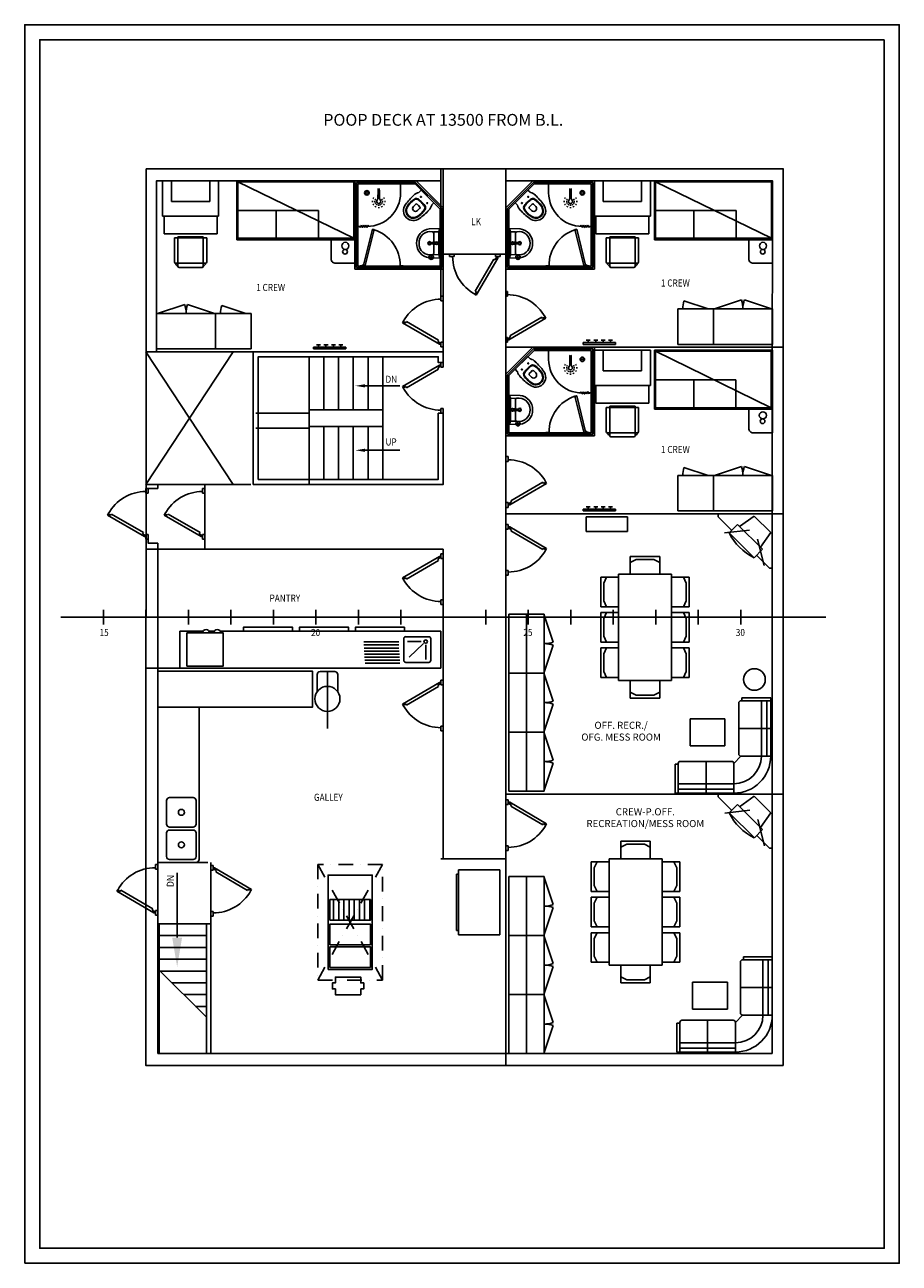
# Model space of a CAD drawing. Extents: x 85038 to 184723, y 371908 to 392908.
# Drawn here: x 116378 to 131196, y 371908 to 392908 of the extents above; entities that cross this region are included whole.
import ezdxf
from ezdxf.enums import TextEntityAlignment as Align
from ezdxf.lldxf.tags import DXFTag

# ---------------------------------------------------------------- set-up
doc = ezdxf.new("R2010")
doc.units = 0
doc.header["$LTSCALE"] = 1000
doc.header["$MEASUREMENT"] = 0
doc.linetypes.add('ACAD_ISO08W100', pattern=[36, 24, -3, 6, -3])
doc.linetypes.add('DASHDOT', pattern=[1, 0.5, -0.25, 0, -0.25])
doc.layers.get('0').update_dxf_attribs({"linetype": 'CONTINUOUS'})
for name, color, linetype in [('1', 1, 'CONTINUOUS'), ('15', 15, 'CONTINUOUS'), ('1A', 1, 'CONTINUOUS'), ('2', 7, 'CONTINUOUS'), ('63', 2, 'CONTINUOUS'), ('ARREDO', 134, 'CONTINUOUS'), ('bagni', 5, 'CONTINUOUS'), ('CASSE', 8, 'ACAD_ISO08W100'), ('CL', 2, 'CONTINUOUS'), ('ELECTR', 1, 'CONTINUOUS'), ('FE2', 2, 'CONTINUOUS'), ('FE3', 1, 'CONTINUOUS'), ('FE7', 1, 'CONTINUOUS'), ('PORTE', 15, 'CONTINUOUS'), ('SCA1', 1, 'CONTINUOUS'), ('SCALE', 2, 'CONTINUOUS'), ('SCRITTE', 2, 'CONTINUOUS')]:
    doc.layers.add(name, color=color, linetype=linetype)
doc.styles.add('400', font='ROMANS.shx', dxfattribs={"width": 0.85, "height": 400})
doc.styles.add('ROMANS', font='Romans.shx')
tags = doc.linetypes.add('1091L$0$DASHDOT', pattern=[1, 0.5, -0.25, 0, -0.25]).pattern_tags.tags
tags[10:11] = [DXFTag(74, 4), DXFTag(75, 0), DXFTag(340, '0'), DXFTag(46, 1.0), DXFTag(50, 0.0), DXFTag(44, 0.0), DXFTag(45, 0.0)]
tags[8:9] = [DXFTag(74, 4), DXFTag(75, 0), DXFTag(340, '0'), DXFTag(46, 1.0), DXFTag(50, 0.0), DXFTag(44, 0.0), DXFTag(45, 0.0)]
tags[6:7] = [DXFTag(74, 4), DXFTag(75, 0), DXFTag(340, '0'), DXFTag(46, 1.0), DXFTag(50, 0.0), DXFTag(44, 0.0), DXFTag(45, 0.0)]
tags[4:5] = [DXFTag(74, 4), DXFTag(75, 0), DXFTag(340, '0'), DXFTag(46, 1.0), DXFTag(50, 0.0), DXFTag(44, 0.0), DXFTag(45, 0.0)]
tags = doc.linetypes.add('1091L$0$HIDDEN', pattern=[0.375, 0.25, -0.125]).pattern_tags.tags
tags[6:7] = [DXFTag(74, 4), DXFTag(75, 0), DXFTag(340, '0'), DXFTag(46, 1.0), DXFTag(50, 0.0), DXFTag(44, 0.0), DXFTag(45, 0.0)]
tags[4:5] = [DXFTag(74, 4), DXFTag(75, 0), DXFTag(340, '0'), DXFTag(46, 1.0), DXFTag(50, 0.0), DXFTag(44, 0.0), DXFTag(45, 0.0)]
tags = doc.linetypes.add('DASHDOT2', pattern=[0.5, 0.25, -0.125, 0, -0.125]).pattern_tags.tags
tags[10:11] = [DXFTag(74, 4), DXFTag(75, 0), DXFTag(340, '0'), DXFTag(46, 1.0), DXFTag(50, 0.0), DXFTag(44, 0.0), DXFTag(45, 0.0)]
tags[8:9] = [DXFTag(74, 4), DXFTag(75, 0), DXFTag(340, '0'), DXFTag(46, 1.0), DXFTag(50, 0.0), DXFTag(44, 0.0), DXFTag(45, 0.0)]
tags[6:7] = [DXFTag(74, 4), DXFTag(75, 0), DXFTag(340, '0'), DXFTag(46, 1.0), DXFTag(50, 0.0), DXFTag(44, 0.0), DXFTag(45, 0.0)]
tags[4:5] = [DXFTag(74, 4), DXFTag(75, 0), DXFTag(340, '0'), DXFTag(46, 1.0), DXFTag(50, 0.0), DXFTag(44, 0.0), DXFTag(45, 0.0)]

# ---------------------------------------------------------------- blocks, each defined once
blk = doc.blocks.new('PRT-001')
at = {"color": 0, "linetype": 'ByBlock'}
for p, q in [((0, -40), (0, 0)), ((80, -40), (80, 0)), ((780, -40), (780, 0)), ((860, -40), (860, 0)), ((0, -40), (80, -40)), ((42, -40), (42, -65)), ((64, -52), (42, -65)), ((42, -65), (407, -691)), ((64, -52), (89, -95)), ((110, -83), (89, -95)), ((110, -83), (426, -624)), ((780, -40), (860, -40)), ((426, -624), (404, -637)), ((429, -678), (404, -637)), ((429, -678), (407, -691))]:
    blk.add_line(p, q, dxfattribs=at)
at = {"color": 15, "linetype": 'ByBlock'}
blk.add_arc((80, -40), 727, 298.646, 360, dxfattribs=at)
blk = doc.blocks.new('ARM01')
at = {"color": 0, "linetype": 'ByBlock'}
for p, q in [((600, 500), (0, 500)), ((0, 500), (0, -500)), ((600, 500), (600, -500)), ((600, 483), (752, 25)), ((600, -483), (752, -25)), ((600, -500), (0, -500))]:
    blk.add_line(p, q, dxfattribs=at)
for centre, start, end in [((600, 483), 270, 288.4033), ((600, -483), 71.5967, 90)]:
    blk.add_arc(centre, 483, start, end, dxfattribs=at)
blk = doc.blocks.new('TAVOLO8')
at = {"color": 0, "linetype": 'ByBlock'}
for p, q in [((700, 300), (200, 300)), ((200, 300), (200, 0)), ((300, 250), (200, 200)), ((600, 250), (300, 250)), ((700, 200), (600, 250)), ((700, 0), (700, 300)), ((0, 0), (0, -1800)), ((900, 0), (0, 0)), ((900, -1800), (900, 0)), ((-300, -550), (-300, -50)), ((-300, -50), (0, -50)), ((-250, -150), (-200, -50)), ((-250, -450), (-250, -150)), ((1200, -50), (900, -50)), ((1150, -150), (1100, -50)), ((1150, -450), (1150, -150)), ((1200, -550), (1200, -50)), ((0, -550), (-300, -550)), ((-200, -550), (-250, -450)), ((900, -550), (1200, -550)), ((1100, -550), (1150, -450)), ((-300, -1150), (-300, -650)), ((-300, -650), (0, -650)), ((-250, -750), (-200, -650)), ((-250, -1050), (-250, -750)), ((1200, -650), (900, -650)), ((1150, -750), (1100, -650)), ((1150, -1050), (1150, -750)), ((1200, -1150), (1200, -650)), ((-200, -1150), (-250, -1050)), ((1100, -1150), (1150, -1050)), ((0, -1150), (-300, -1150)), ((-300, -1250), (0, -1250)), ((-300, -1750), (-300, -1250)), ((-250, -1350), (-200, -1250)), ((900, -1150), (1200, -1150)), ((1200, -1250), (900, -1250)), ((1150, -1350), (1100, -1250)), ((1200, -1750), (1200, -1250)), ((-250, -1650), (-250, -1350)), ((1150, -1650), (1150, -1350)), ((-200, -1750), (-250, -1650)), ((1100, -1750), (1150, -1650)), ((0, -1750), (-300, -1750)), ((0, -1800), (900, -1800)), ((200, -2100), (200, -1800)), ((700, -1800), (700, -2100)), ((900, -1750), (1200, -1750)), ((300, -2050), (200, -2000)), ((700, -2100), (200, -2100)), ((600, -2050), (300, -2050)), ((700, -2000), (600, -2050))]:
    blk.add_line(p, q, dxfattribs=at)
blk = doc.blocks.new('*X12')
at = {"color": 0}
for p, q in [((184538, 92415), (184538, 92765)), ((184625, 92415), (184625, 92765)), ((184712, 92415), (184712, 92765)), ((184800, 92415), (184800, 92765)), ((184888, 92415), (184888, 92765)), ((184975, 92415), (184975, 92765)), ((185062, 92415), (185062, 92765)), ((185150, 92415), (185150, 92765))]:
    blk.add_line(p, q, dxfattribs=at)
blk = doc.blocks.new('P-COTTURA')
at = {"color": 9, "linetype": 'DASHDOT', "ltscale": 0.5}
for p, q in [((-550, 980), (550, -980)), ((550, 980), (-550, -980))]:
    blk.add_line(p, q, dxfattribs=at)
blk.add_lwpolyline([(-550, -980), (550, -980), (550, 980), (-550, 980)], close=True, dxfattribs=at)
at = {"color": 0, "linetype": 'ByBlock'}
for points in [[(-375, -800), (-375, 800), (375, 800), (375, -800)], [(-342, 33), (342, 33), (342, 383), (-342, 383)], [(-342, -383), (342, -383), (342, -33), (-342, -33)], [(-342, -767), (342, -767), (342, -417), (-342, -417)]]:
    blk.add_lwpolyline(points, close=True, dxfattribs=at)
blk.add_blockref('*X12', (-184819, -92382), dxfattribs=at)
blk = doc.blocks.new('FRIGO')
at = {"color": 0, "linetype": 'ByBlock'}
for p, q in [((-1000, -1100), (-1000, 0)), ((-1000, 0), (0, 0)), ((0, 0), (0, -1100)), ((-1050, -70), (-1000, -70)), ((-1050, -1030), (-1050, -70)), ((-1050, -1030), (-1000, -1030)), ((-1000, -1100), (0, -1100))]:
    blk.add_line(p, q, dxfattribs=at)
blk = doc.blocks.new('IMPAST')
at = {"color": 0, "linetype": 'ByBlock'}
blk.add_line((0, 0), (-962, 0), dxfattribs=at)
blk.add_lwpolyline([(-342, 175), (-50, 175, -0.414214), (0, 125), (0, -125, -0.414214), (-50, -175), (-342, -175)], format="xyb", dxfattribs=at)
blk.add_circle((-462, 0), 212, dxfattribs=at)
blk = doc.blocks.new('FRIGGITRICE')
at = {"color": 0, "linetype": 'ByBlock'}
blk.add_lwpolyline([(480, -50), (480, -150), (50, -150), (50, -50), (0, -50), (0, 50), (50, 50), (50, 150), (480, 150), (480, 50), (530, 50), (530, -50)], close=True, dxfattribs=at)
blk = doc.blocks.new('bagni norm')
at = {"layer": 'bagni', "linetype": 'Continuous'}
for p, q in [((-458, 0), (-1500, 0)), ((-1500, 0), (-1500, -1500)), ((0, -458), (-458, 0)), ((-469, -27), (-1473, -27)), ((-1473, -27), (-1473, -1473)), ((-479, -52), (-1448, -52)), ((-1448, -52), (-1448, -1448)), ((-52, -479), (-479, -52)), ((-27, -469), (-469, -27)), ((-467, -396), (-506, -435)), ((-446, -396), (-421, -421)), ((-388, -263), (-369, -282)), ((-396, -467), (-435, -506)), ((-396, -446), (-421, -421)), ((-52, -1448), (-52, -479)), ((-27, -1473), (-27, -469)), ((0, -1500), (0, -458)), ((-1419, -768), (-1413, -788)), ((-1413, -788), (-1404, -785)), ((-1404, -785), (-1395, -763)), ((-1395, -763), (-1387, -752)), ((-1387, -752), (-1381, -769)), ((-1381, -769), (-1374, -789)), ((-1374, -789), (-1366, -786)), ((-1366, -786), (-1357, -764)), ((-1357, -764), (-1349, -753)), ((-1349, -753), (-1343, -770)), ((-1343, -770), (-1336, -790)), ((-1336, -790), (-1328, -787)), ((-1328, -787), (-1319, -765)), ((-1319, -765), (-1311, -754)), ((-1311, -754), (-1305, -771)), ((-1305, -771), (-1298, -791)), ((-1298, -791), (-1290, -788)), ((-1290, -788), (-1281, -766)), ((-1281, -766), (-1272, -755)), ((-1272, -755), (-1266, -772)), ((-1448, -1448), (-52, -1448)), ((-1500, -1500), (0, -1500)), ((-1473, -1473), (-27, -1473))]:
    blk.add_line(p, q, dxfattribs=at)
at = {"layer": 'bagni'}
for p, q in [((-1321, -186), (-1321, -177)), ((-1321, -186), (-1308, -186)), ((-1321, -198), (-1308, -198)), ((-1321, -211), (-1321, -198)), ((-1315, -173), (-1308, -173)), ((-1308, -186), (-1308, -173)), ((-1308, -211), (-1308, -198)), ((-1295, -186), (-1295, -173)), ((-1295, -173), (-1283, -173)), ((-1295, -186), (-1283, -186)), ((-1295, -211), (-1295, -198)), ((-1295, -198), (-1283, -198)), ((-1283, -186), (-1283, -173)), ((-1283, -211), (-1283, -198)), ((-1270, -186), (-1270, -176)), ((-1270, -186), (-1262, -186)), ((-1270, -211), (-1270, -198)), ((-1270, -198), (-1258, -198)), ((-1257, -210), (-1257, -200)), ((-1108, -302), (-1106, -173)), ((-1106, -173), (-1106, -158)), ((-1106, -158), (-1084, -158)), ((-1084, -173), (-1106, -173)), ((-1084, -158), (-1084, -173)), ((-1082, -302), (-1084, -173)), ((-725, -55), (-725, -205)), ((-410, -194), (-373, -158)), ((-373, -158), (-158, -373)), ((-1321, -211), (-1308, -211)), ((-1321, -224), (-1308, -224)), ((-1321, -233), (-1321, -224)), ((-1316, -236), (-1308, -236)), ((-1308, -236), (-1308, -224)), ((-1295, -211), (-1283, -211)), ((-1295, -236), (-1295, -224)), ((-1295, -224), (-1283, -224)), ((-1295, -236), (-1283, -236)), ((-1283, -236), (-1283, -224)), ((-1270, -211), (-1257, -211)), ((-1270, -234), (-1270, -224)), ((-1270, -224), (-1262, -224)), ((-1191, -349), (-1211, -349)), ((-1178, -301), (-1195, -291)), ((-1178, -397), (-1195, -407)), ((-1151, -349), (-1171, -349)), ((-1143, -321), (-1161, -311)), ((-1143, -377), (-1161, -387)), ((-1123, -397), (-1133, -415)), ((-1095, -405), (-1095, -425)), ((-1067, -397), (-1057, -415)), ((-1047, -321), (-1029, -311)), ((-1047, -377), (-1029, -387)), ((-1039, -349), (-1019, -349)), ((-1012, -301), (-995, -291)), ((-1012, -397), (-995, -407)), ((-999, -349), (-979, -349)), ((-367, -261), (-388, -282)), ((-283, -368), (-262, -389)), ((-261, -367), (-282, -388)), ((-194, -410), (-158, -373)), ((-1143, -432), (-1153, -449)), ((-1095, -445), (-1095, -465)), ((-1047, -432), (-1037, -449)), ((-1445, -775), (-1295, -775)), ((-1352, -1431), (-1200, -821)), ((-1171, -829), (-1323, -1438)), ((-1201, -825), (-1172, -832)), ((-1171, -829), (-1200, -821)), ((-240, -815), (-52, -810)), ((-63, -818), (-76, -865)), ((-63, -818), (-63, -1060)), ((-52, -810), (-52, -1060)), ((-197, -1049), (-114, -1038)), ((-165, -867), (-76, -865)), ((-161, -889), (-161, -1045)), ((-76, -865), (-76, -1060)), ((-52, -1248), (-52, -998)), ((-197, -1071), (-114, -1082)), ((-178, -1055), (-178, -1065)), ((-177, -1053), (-163, -1051)), ((-177, -1067), (-163, -1069)), ((-165, -1253), (-76, -1255)), ((-163, -1051), (-132, -1053)), ((-163, -1069), (-132, -1067)), ((-161, -1231), (-161, -1075)), ((-76, -1255), (-76, -1060)), ((-63, -1302), (-76, -1255)), ((-63, -1302), (-63, -1060)), ((-52, -1310), (-52, -1060)), ((-1411, -1445), (-1411, -1446)), ((-1410, -1444), (-1364, -1444)), ((-1410, -1445), (-1364, -1445)), ((-1410, -1445), (-1410, -1446)), ((-1410, -1446), (-1393, -1446)), ((-1410, -1448), (-1394, -1448)), ((-1409, -1445), (-1409, -1446)), ((-1394, -1446), (-1394, -1448)), ((-1393, -1446), (-1393, -1461)), ((-1393, -1486), (-1393, -1461)), ((-1392, -1446), (-1392, -1461)), ((-1392, -1486), (-1392, -1461)), ((-1376, -1436), (-1376, -1436)), ((-1376, -1436), (-1376, -1444)), ((-1376, -1437), (-1376, -1437)), ((-1376, -1437), (-1376, -1437)), ((-1376, -1438), (-1376, -1438)), ((-1376, -1438), (-1376, -1438)), ((-1376, -1438), (-1376, -1438)), ((-1376, -1438), (-1376, -1438)), ((-1376, -1439), (-1376, -1439)), ((-1376, -1439), (-1376, -1439)), ((-1376, -1439), (-1376, -1439)), ((-1376, -1439), (-1376, -1439)), ((-1376, -1440), (-1376, -1440)), ((-1376, -1440), (-1376, -1440)), ((-1376, -1440), (-1376, -1440)), ((-1376, -1440), (-1376, -1440)), ((-1376, -1440), (-1376, -1440)), ((-1376, -1441), (-1376, -1441)), ((-1376, -1441), (-1376, -1441)), ((-1376, -1441), (-1376, -1441)), ((-1376, -1441), (-1376, -1441)), ((-1376, -1441), (-1376, -1441)), ((-1376, -1441), (-1376, -1441)), ((-1376, -1442), (-1376, -1442)), ((-1376, -1442), (-1376, -1442)), ((-1376, -1442), (-1376, -1442)), ((-1376, -1442), (-1376, -1442)), ((-1376, -1443), (-1376, -1443)), ((-1376, -1443), (-1376, -1443)), ((-1376, -1443), (-1376, -1443)), ((-1376, -1443), (-1376, -1443)), ((-1376, -1443), (-1376, -1443)), ((-1375, -1439), (-1375, -1439)), ((-1375, -1439), (-1375, -1439)), ((-1375, -1439), (-1375, -1439)), ((-1375, -1439), (-1375, -1439)), ((-1375, -1440), (-1375, -1440)), ((-1375, -1440), (-1375, -1440)), ((-1375, -1440), (-1375, -1440)), ((-1375, -1440), (-1375, -1440)), ((-1375, -1440), (-1375, -1440)), ((-1375, -1440), (-1375, -1440)), ((-1375, -1440), (-1375, -1440)), ((-1375, -1440), (-1375, -1440)), ((-1375, -1441), (-1375, -1441)), ((-1375, -1441), (-1375, -1441)), ((-1375, -1441), (-1375, -1441)), ((-1375, -1441), (-1375, -1441)), ((-1375, -1441), (-1375, -1441)), ((-1375, -1441), (-1375, -1441)), ((-1375, -1441), (-1375, -1441)), ((-1375, -1441), (-1375, -1441)), ((-1375, -1441), (-1375, -1441)), ((-1375, -1441), (-1375, -1441)), ((-1375, -1441), (-1375, -1441)), ((-1375, -1441), (-1375, -1441)), ((-1375, -1441), (-1375, -1441)), ((-1375, -1441), (-1375, -1441)), ((-1375, -1442), (-1375, -1442)), ((-1375, -1442), (-1375, -1442)), ((-1375, -1442), (-1375, -1442)), ((-1375, -1442), (-1375, -1442)), ((-1375, -1442), (-1375, -1442)), ((-1375, -1442), (-1375, -1442)), ((-1375, -1442), (-1375, -1442)), ((-1375, -1442), (-1375, -1442)), ((-1375, -1442), (-1375, -1442)), ((-1375, -1442), (-1375, -1442)), ((-1375, -1442), (-1375, -1442)), ((-1375, -1443), (-1375, -1443)), ((-1375, -1443), (-1375, -1443)), ((-1375, -1443), (-1375, -1443)), ((-1375, -1443), (-1375, -1443)), ((-1375, -1443), (-1375, -1443)), ((-1375, -1443), (-1375, -1443)), ((-1375, -1443), (-1375, -1443)), ((-1375, -1443), (-1375, -1443)), ((-1375, -1443), (-1375, -1443)), ((-1375, -1443), (-1375, -1443)), ((-1374, -1441), (-1374, -1441)), ((-1374, -1441), (-1374, -1441)), ((-1374, -1441), (-1374, -1441)), ((-1374, -1441), (-1374, -1441)), ((-1374, -1441), (-1374, -1441)), ((-1374, -1441), (-1374, -1441)), ((-1374, -1441), (-1374, -1441)), ((-1374, -1441), (-1374, -1441)), ((-1374, -1442), (-1374, -1442)), ((-1374, -1442), (-1374, -1442)), ((-1374, -1442), (-1374, -1442)), ((-1374, -1442), (-1374, -1442)), ((-1374, -1442), (-1374, -1442)), ((-1374, -1442), (-1374, -1442)), ((-1374, -1442), (-1374, -1442)), ((-1374, -1442), (-1374, -1442)), ((-1374, -1442), (-1374, -1442)), ((-1374, -1443), (-1374, -1443)), ((-1374, -1443), (-1374, -1443)), ((-1374, -1443), (-1374, -1443)), ((-1374, -1443), (-1374, -1443)), ((-1374, -1443), (-1374, -1443)), ((-1374, -1443), (-1374, -1443)), ((-1374, -1443), (-1374, -1443)), ((-1374, -1443), (-1374, -1443)), ((-1374, -1443), (-1374, -1443)), ((-1373, -1441), (-1373, -1441)), ((-1373, -1442), (-1373, -1442)), ((-1373, -1442), (-1373, -1442)), ((-1373, -1442), (-1373, -1442)), ((-1373, -1442), (-1373, -1442)), ((-1373, -1442), (-1373, -1442)), ((-1373, -1442), (-1373, -1442)), ((-1373, -1442), (-1373, -1442)), ((-1373, -1442), (-1373, -1442)), ((-1373, -1442), (-1373, -1442)), ((-1373, -1443), (-1373, -1443)), ((-1373, -1443), (-1373, -1443)), ((-1373, -1443), (-1373, -1443)), ((-1373, -1443), (-1373, -1443)), ((-1373, -1443), (-1373, -1443)), ((-1373, -1443), (-1373, -1443)), ((-1373, -1443), (-1373, -1443)), ((-1373, -1443), (-1373, -1443)), ((-1373, -1443), (-1373, -1443)), ((-1373, -1443), (-1373, -1443)), ((-1373, -1443), (-1373, -1443)), ((-1372, -1442), (-1372, -1442)), ((-1372, -1442), (-1372, -1442)), ((-1372, -1443), (-1372, -1443)), ((-1372, -1443), (-1372, -1443)), ((-1372, -1443), (-1372, -1443)), ((-1372, -1443), (-1372, -1443)), ((-1372, -1443), (-1372, -1443)), ((-1372, -1443), (-1372, -1443)), ((-1372, -1443), (-1372, -1443)), ((-1372, -1443), (-1372, -1443)), ((-1372, -1443), (-1372, -1443)), ((-1371, -1443), (-1371, -1443)), ((-1371, -1443), (-1371, -1443)), ((-1371, -1443), (-1371, -1443)), ((-1371, -1443), (-1371, -1443)), ((-1371, -1443), (-1371, -1443)), ((-1371, -1443), (-1371, -1443)), ((-1370, -1443), (-1370, -1443)), ((-1370, -1443), (-1370, -1443)), ((-1370, -1443), (-1370, -1443)), ((-1366, -1428), (-1330, -1437)), ((-1364, -1445), (-1364, -1461)), ((-1364, -1485), (-1364, -1461)), ((-1363, -1445), (-1363, -1461)), ((-1363, -1485), (-1363, -1461)), ((-1331, -1440), (-1361, -1432)), ((-1352, -1431), (-1323, -1438)), ((-1330, -1437), (-1331, -1440)), ((-727, -1445), (-727, -1461)), ((-727, -1485), (-727, -1461)), ((-680, -1444), (-726, -1444)), ((-680, -1445), (-726, -1445)), ((-726, -1445), (-726, -1461)), ((-726, -1485), (-726, -1461)), ((-698, -1446), (-698, -1461)), ((-698, -1486), (-698, -1461)), ((-680, -1446), (-697, -1446)), ((-697, -1446), (-697, -1461)), ((-697, -1486), (-697, -1461)), ((-696, -1446), (-696, -1448)), ((-680, -1448), (-696, -1448)), ((-681, -1445), (-681, -1446)), ((-680, -1445), (-680, -1446)), ((-679, -1445), (-679, -1446)), ((-240, -1305), (-52, -1310)), ((-231, -1276), (-231, -1267)), ((-231, -1276), (-218, -1276)), ((-231, -1301), (-231, -1288)), ((-231, -1288), (-218, -1288)), ((-231, -1301), (-218, -1301)), ((-231, -1323), (-231, -1314)), ((-231, -1314), (-218, -1314)), ((-226, -1326), (-218, -1326)), ((-225, -1263), (-218, -1263)), ((-218, -1276), (-218, -1263)), ((-218, -1301), (-218, -1288)), ((-218, -1326), (-218, -1314)), ((-205, -1276), (-205, -1263)), ((-205, -1263), (-193, -1263)), ((-205, -1276), (-193, -1276)), ((-205, -1301), (-205, -1288)), ((-205, -1288), (-193, -1288)), ((-205, -1301), (-193, -1301)), ((-205, -1326), (-205, -1314)), ((-205, -1314), (-193, -1314)), ((-205, -1326), (-193, -1326)), ((-193, -1276), (-193, -1263)), ((-193, -1301), (-193, -1288)), ((-193, -1326), (-193, -1314)), ((-180, -1276), (-180, -1266)), ((-180, -1276), (-172, -1276)), ((-180, -1301), (-180, -1288)), ((-180, -1288), (-168, -1288)), ((-180, -1301), (-167, -1301)), ((-180, -1324), (-180, -1314)), ((-180, -1314), (-172, -1314)), ((-167, -1300), (-167, -1290)), ((-1346, -1486), (-1392, -1486)), ((-1346, -1488), (-1392, -1488)), ((-1346, -1485), (-1363, -1485)), ((-1346, -1484), (-1362, -1484)), ((-1362, -1485), (-1362, -1484)), ((-1347, -1486), (-1347, -1485)), ((-1346, -1486), (-1346, -1485)), ((-1345, -1486), (-1345, -1485)), ((-745, -1486), (-745, -1485)), ((-744, -1484), (-728, -1484)), ((-744, -1486), (-744, -1485)), ((-744, -1485), (-727, -1485)), ((-744, -1486), (-698, -1486)), ((-744, -1488), (-698, -1488)), ((-743, -1486), (-743, -1485)), ((-728, -1485), (-728, -1484))]:
    blk.add_line(p, q, dxfattribs=at)
for centre, radius in [((-1295, -205), 38), ((-234, -1060), 27.5), ((-234, -1060), 18.1), ((-111, -1060), 21.8), ((-111, -1060), 19.1), ((-205, -1295), 38), ((-1368, -1436), 8)]:
    blk.add_circle(centre, radius, dxfattribs=at)
at = {"layer": 'bagni', "linetype": 'Continuous'}
for centre in [(-379, -273), (-273, -379)]:
    blk.add_circle(centre, 8, dxfattribs=at)
at = {"layer": 'bagni'}
for centre, radius, start, end in [((-1295, -205), 570, 270, 0), ((-1041, -156), 64.6, 159.6813, 181.3941), ((-1149, -156), 64.6, 358.6059, 20.3187), ((-417, -187), 10, 283.8091, 314.9614), ((-1095, -349), 35, 132.9949, 47.0051), ((-1145, -297), 37.7, 313.0509, 351.6457), ((-1045, -297), 37.7, 188.3543, 226.9491), ((-187, -417), 10, 135.0386, 166.1909), ((-1368, -1436), 637, 359.281, 72.0031), ((-210, -1055), 242, 97.0918, 181.0783), ((-220, -1052), 191, 79.1123, 182.5148), ((-177, -1060), 23.2, 151.9275, 208.0725), ((-196, -897), 35.2, 348.0733, 70.353), ((-142, -1060), 20, 323.1303, 36.8697), ((-142, -1060), 20, 323.1303, 36.8697), ((-210, -1065), 242, 178.9217, 262.9082), ((-220, -1068), 191, 177.4852, 280.8877), ((-196, -1223), 35.2, 289.647, 11.9267), ((-177, -1055), 1.82, 100.2548, 180), ((-177, -1065), 1.82, 180, 259.7452), ((-1410, -1445), 1.5, 90, 180), ((-1410, -1446), 1.5, 180, 270), ((-1393, -1446), 1.5, 0, 90), ((-1364, -1445), 1.5, 0, 90), ((-726, -1445), 1.5, 90, 180), ((-697, -1446), 1.5, 90, 180), ((-680, -1445), 1.5, 0, 90), ((-680, -1446), 1.5, 270, 0), ((-1392, -1486), 1.5, 180, 270), ((-1363, -1485), 1.5, 180, 270), ((-1346, -1485), 1.5, 0, 90), ((-1346, -1486), 1.5, 270, 0), ((-744, -1485), 1.5, 90, 180), ((-744, -1486), 1.5, 180, 270), ((-727, -1485), 1.5, 270, 0), ((-698, -1486), 1.5, 270, 0)]:
    blk.add_arc(centre, radius, start, end, dxfattribs=at)
at = {"layer": 'bagni', "linetype": 'Continuous'}
for centre, radius, start, end in [((-372, -372), 180, 103.8091, 135), ((-507, -508), 168, 141.601, 224.8817), ((284, -1073), 1140, 133.3713, 144.0448), ((-285, -630), 380, 122.5372, 147.8541), ((-251, -665), 419, 124.1473, 148.3068), ((-457, -360), 60, 49.2702, 122.5372), ((-458, -360), 50, 49.3007, 124.1473), ((-457, -407), 15, 45, 135), ((-360, -457), 60, 327.4628, 40.7298), ((-372, -372), 180, 315, 346.1909), ((-507, -508), 128, 141.241, 224.8817), ((-508, -507), 168, 225.1183, 308.399), ((-507, -508), 118, 147.8109, 224.8817), ((-508, -508), 128, 225.1183, 308.759), ((-508, -508), 118, 225.1183, 302.1891), ((-471, -471), 50, 135, 225), ((-665, -251), 419, 301.6932, 325.8527), ((-630, -285), 380, 302.1459, 327.4628), ((-1073, 284), 1140, 305.9552, 316.6287), ((-407, -457), 15, 315, 45), ((-360, -458), 50, 325.8527, 40.6993)]:
    blk.add_arc(centre, radius, start, end, dxfattribs=at)
at = {"layer": 'bagni', "linetype": 'Continuous', "extrusion": (0, 0, -1)}
for centre, radius, start, end in [((1031, -1088), 976, 128.3538, 132.6443), ((1031, -1088), 986, 128.3915, 132.6516), ((1088, -1031), 976, 137.3557, 141.6462), ((1088, -1031), 986, 137.3484, 141.6085), ((471, -471), 50, 225, 315)]:
    blk.add_arc(centre, radius, start, end, dxfattribs=at)
at = {"layer": 'bagni'}
blk.add_ellipse((-366, -366), major_axis=(-5.74, 5.74), ratio=0.37931, dxfattribs=at)
blk = doc.blocks.new('DIVANO-ANGOLO')
at = {"layer": 'ARREDO'}
for p, q in [((343, 290), (1334, 290)), ((343, 290), (343, -214)), ((343, 221), (1284, 221)), ((813, -250), (813, 290)), ((1284, -214), (1284, 290)), ((1334, 290), (1334, -200)), ((343, 131), (1284, 131)), ((1334, -200), (1284, -200)), ((221, -337), (-283, -337)), ((-283, -337), (-283, -1328)), ((-215, -1277), (-215, -337)), ((-125, -1277), (-125, -337)), ((343, -214), (221, -337)), ((257, -1241), (257, -373)), ((379, -250), (1248, -250)), ((257, -807), (-283, -807)), ((-283, -1277), (221, -1277)), ((206, -1328), (-283, -1328)), ((206, -1277), (206, -1328))]:
    blk.add_line(p, q, dxfattribs=at)
for centre, radius, start, end in [((343, -337), 626, 90, 180), ((343, -337), 468, 90, 180), ((221, -373), 36, 0, 90), ((379, -214), 36, 180, 270), ((1248, -214), 36, 270, 0), ((221, -1241), 36, 270, 0)]:
    blk.add_arc(centre, radius, start, end, dxfattribs=at)
blk = doc.blocks.new('MENSOLA')
at = {"layer": 'ARREDO'}
for p, q in [((-129, 331), (121, 331)), ((-129, -369), (-129, 331)), ((121, 331), (121, -369)), ((121, -369), (-129, -369))]:
    blk.add_line(p, q, dxfattribs=at)
blk = doc.blocks.new('ANGOLO-TV')
at = {"layer": 'ARREDO'}
for p, q in [((-268, 703), (-51, 919)), ((-51, 919), (-1, 919)), ((-921, 50), (-692, 278)), ((-921, 50), (-921, 0))]:
    blk.add_line(p, q, dxfattribs=at)
at = {"layer": 'ARREDO', "linetype": 'ByBlock'}
for p, q in [((-251, 431), (-137, 878)), ((-735, 321), (-309, 744)), ((-309, 744), (-168, 602)), ((-168, 602), (-594, 179)), ((-204, 567), (-28, 319)), ((-386, 275), (-810, 322)), ((-735, 321), (-594, 179)), ((-559, 215), (-312, 37)), ((-312, 37), (-28, 319))]:
    blk.add_line(p, q, dxfattribs=at)
blk.add_arc((94, -89), 925, 115.8433, 153.6926, dxfattribs=at)
blk = doc.blocks.new('A$C59E96759')
at = {"layer": 'ARREDO', "linetype": 'ByBlock'}
for p, q in [((600, 950), (0, 950)), ((0, 0), (0, 950)), ((600, 0), (600, 950)), ((900, 925), (600, 925)), ((900, 25), (900, 925)), ((1450, 690), (950, 690)), ((950, 260), (950, 690)), ((970, 690), (970, 750)), ((1380, 750), (970, 750)), ((970, 260), (970, 690)), ((1400, 690), (1400, 730)), ((1400, 260), (1400, 690)), ((1470, 280), (1470, 670)), ((1450, 260), (950, 260)), ((970, 200), (970, 260)), ((1400, 220), (1400, 260)), ((0, 0), (600, 0)), ((900, 25), (600, 25)), ((1380, 200), (970, 200))]:
    blk.add_line(p, q, dxfattribs=at)
at = {"layer": 'ARREDO'}
for p, q in [((0, 150), (0, 800)), ((0, 800), (350, 800)), ((350, 800), (350, 150)), ((350, 150), (0, 150))]:
    blk.add_line(p, q, dxfattribs=at)
at = {"layer": 'ARREDO', "linetype": 'ByBlock'}
for centre, radius, start, end in [((1380, 730), 20, 0, 90), ((1400, 690), 40, 0, 90), ((1450, 670), 20, 0, 90), ((1380, 220), 20, 270, 0), ((1400, 260), 40, 270, 0), ((1450, 280), 20, 270, 0)]:
    blk.add_arc(centre, radius, start, end, dxfattribs=at)
blk = doc.blocks.new('A$C0C305068')
at = {"layer": 'ARREDO', "linetype": 'ByBlock'}
for p, q in [((0, 1000), (0, 0)), ((0, 1000), (2000, 1000)), ((18, 18), (18, 976)), ((18, 976), (1982, 976)), ((1982, 976), (1982, 18)), ((2000, 0), (2000, 1000)), ((0, 600), (0, 0)), ((0, 0), (2000, 0)), ((1982, 18), (18, 18))]:
    blk.add_line(p, q, dxfattribs=at)
at = {"layer": 'ARREDO', "linetype": '1091L$0$DASHDOT'}
blk.add_line((18, 18), (1982, 976), dxfattribs=at)
at = {"layer": 'ARREDO', "linetype": '1091L$0$HIDDEN'}
for p, q in [((667, 976), (667, 504)), ((1382, 976), (1382, 504)), ((18, 504), (1382, 504))]:
    blk.add_line(p, q, dxfattribs=at)
at = {"layer": 'ARREDO'}
blk.add_lwpolyline([(1600, 1325), (1600, 1000), (2000, 1000), (2000, 1400), (1675, 1400, 0.414214)], format="xyb", close=True, dxfattribs=at)
for centre, radius in [((1839, 1104), 60), ((1834, 1203), 40)]:
    blk.add_circle(centre, radius, dxfattribs=at)
blk = doc.blocks.new('APP')
at = {"layer": 'ARREDO'}
for p, q in [((0, 0), (0, 31)), ((0, 31), (545, 31)), ((545, 0), (0, 0)), ((119, 69), (50, 69)), ((82, 69), (82, 30)), ((245, 69), (177, 69)), ((210, 69), (210, 30)), ((372, 69), (303, 69)), ((337, 69), (337, 30)), ((498, 69), (430, 69)), ((464, 69), (464, 30)), ((545, 31), (545, 0))]:
    blk.add_line(p, q, dxfattribs=at)
blk = doc.blocks.new('FOGLIO A3_1_75')
at = {"layer": '63', "color": 2, "flags": 128}
blk.add_lwpolyline([(31050.75, 0), (0, 0), (0, 21909.707813), (31050.75, 21909.707813)], close=True, dxfattribs=at)
at = {"layer": '63', "color": 7, "flags": 128}
blk.add_lwpolyline([(375, 21534.707813), (30675.75, 21534.707813), (30675.75, 375), (375, 375)], close=True, dxfattribs=at)
blk = doc.blocks.new('WARDROBE')
at = {"layer": 'ARREDO', "linetype": 'ByBlock'}
for p, q in [((600, 0), (0, 0)), ((0, 0), (0, -600)), ((600, 0), (600, -600)), ((600, -86), (737, -498)), ((600, -600), (0, -600))]:
    blk.add_line(p, q, dxfattribs=at)
blk.add_arc((600, -86), 434, 270, 288.4033, dxfattribs=at)

msp = doc.modelspace()

# ---------------------------------------------------------------- linework, layer by layer
at = {"color": 5, "linetype": 'ByBlock'}
for points in [[(119232.1, 379303.6, 0.4142136), (119282.1, 379353.6), (119282.1, 379753.6, 0.4142136), (119232.1, 379803.6), (118832.1, 379803.6, 0.4142136), (118782.1, 379753.6), (118782.1, 379353.6, 0.4142136), (118832.1, 379303.6)], [(118782.1, 379203.6, -0.4142136), (118832.1, 379253.6), (119232.1, 379253.6, -0.4142136), (119282.1, 379203.6), (119282.1, 378803.6, -0.4142136), (119232.1, 378753.6), (118832.1, 378753.6, -0.4142136), (118782.1, 378803.6)]]:
    msp.add_lwpolyline(points, format="xyb", close=True, dxfattribs=at)
for centre in [(119032.1, 379553.6), (119032.1, 379003.6)]:
    msp.add_circle(centre, 50, dxfattribs=at)
at = {"layer": '1'}
msp.add_line((129230.8, 375263.4), (129230.8, 390463.3), dxfattribs=at)
at = {"layer": '1A', "color": 1}
for p, q in [((123470.8, 390463.3), (123470.8, 387363.4)), ((124525, 389017), (123470.8, 389017)), ((120210.8, 385113.4), (118430.8, 385113.4)), ((123470.8, 384016.5), (118430.8, 384016.5)), ((123470.8, 384016.5), (123470.8, 378764.5)), ((123430.8, 381999.5), (118430.5, 381999.5)), ((123430.8, 378764.5), (124530.8, 378764.5))]:
    msp.add_line(p, q, dxfattribs=at)
msp.add_lwpolyline([(123470.8, 387099.8), (123470.8, 387363.4), (120250.8, 387363.4), (120250.8, 385113.4), (123470.8, 385113.4), (123470.8, 386399.8)], dxfattribs=at)
at = {"layer": '2', "color": 2, "linetype": 'Continuous', "ltscale": 450, "extrusion": (0, 1, 0)}
for q in [(130942.6, 373582.2, 33210.9), (121812.2, 372161.9, 33210.9)]:
    msp.add_line((130942.6, 372161.9, 33210.9), q, dxfattribs=at)
at = {"layer": 'ARREDO'}
for p, q in [((121195.8, 387278.4), (121195.8, 386378.4)), ((121195.8, 387278.4), (121195.8, 385113.4)), ((121445.8, 387278.4), (121445.8, 386378.4)), ((121695.8, 387278.4), (121695.8, 386378.4)), ((121945.8, 387278.4), (121945.8, 386378.4)), ((122195.8, 387278.4), (122195.8, 386378.4)), ((122445.8, 385198.4), (122445.8, 387278.4)), ((121195.8, 386320.9), (120295.8, 386320.9)), ((121195.8, 386070.9), (120295.8, 386070.9)), ((122445.8, 386098.4), (121230.8, 386098.4)), ((121445.8, 385198.4), (121445.8, 386098.4)), ((121695.8, 385198.4), (121695.8, 386098.4)), ((121945.8, 385198.4), (121945.8, 386098.4)), ((122195.8, 385198.4), (122195.8, 386098.4)), ((124880.8, 382914.5), (124880.8, 381914.5)), ((119399.8, 382624.7), (119005.3, 382624.7)), ((119005.3, 382624.7), (119005.3, 381999.5)), ((119589.9, 382624.7), (119499.7, 382624.7)), ((123430.8, 382624.7), (119689.8, 382624.7)), ((123430.8, 381999.5), (123430.8, 382624.7)), ((122714.5, 382444.6), (122124.3, 382444.6)), ((123097.3, 382451.9), (122861.6, 382451.9)), ((123132.4, 382416.8), (122892.6, 382185.5)), ((122716.7, 382393.7), (122126.5, 382393.7)), ((122718.9, 382340.5), (122128.7, 382340.5)), ((122721.1, 382289.5), (122130.9, 382289.5)), ((122725.6, 382236.3), (122135.4, 382236.3)), ((123173.8, 382392), (123173.8, 382146.2)), ((122727.8, 382185.3), (122137.6, 382185.3)), ((122732.2, 382132.1), (122142, 382132.1)), ((122734.4, 382081.1), (122144.3, 382081.1)), ((124880.8, 381914.5), (124880.8, 380914.5)), ((127651.3, 381139.8), (127651.3, 380683)), ((128242.4, 381139.8), (127651.3, 381139.8)), ((128242.4, 380683), (128242.4, 381139.8)), ((124880.8, 380914.5), (124880.8, 379914.5)), ((127651.3, 380683), (128242.4, 380683)), ((124880.8, 378463.4), (124880.8, 377463.4)), ((124880.8, 377463.4), (124880.8, 376463.4)), ((127692.8, 376672.5), (127692.8, 376215.6)), ((128283.9, 376672.5), (127692.8, 376672.5)), ((128283.9, 376215.6), (128283.9, 376672.5)), ((124880.8, 376463.4), (124880.8, 375463.4)), ((127692.8, 376215.6), (128283.9, 376215.6))]:
    msp.add_line(p, q, dxfattribs=at)
at = {"layer": 'ARREDO', "linetype": 'ByBlock'}
for p, q in [((122801.4, 382131.7), (122801.4, 382496.2)), ((122837.9, 382532.6), (123222.7, 382532.6)), ((123259.1, 382496.2), (123259.1, 382131.7)), ((122837.9, 382095.2), (123222.7, 382095.2))]:
    msp.add_line(p, q, dxfattribs=at)
at = {"layer": 'ARREDO'}
for points in [[(120084.3, 382623.2), (120084.3, 382693.7), (120915.4, 382693.7), (120915.4, 382623.2)], [(121033, 382623.2), (121033, 382693.7), (121864.1, 382693.7), (121864.1, 382623.2)], [(121981.7, 382623.2), (121981.7, 382693.7), (122812.7, 382693.7), (122812.7, 382623.2)], [(119126.6, 382595.1), (119126.6, 382035), (119740.7, 382035), (119740.7, 382595.1)], [(118630.8, 381337.1), (118630.8, 381949.6), (121253.7, 381949.6), (121253.7, 381337.1)]]:
    msp.add_lwpolyline(points, close=True, dxfattribs=at)
msp.add_lwpolyline([(118632.1, 378703.6), (119282.1, 378703.6, 0.4142136), (119332.1, 378753.6), (119332.1, 381337.1)], format="xyb", dxfattribs=at)
at = {"layer": 'ARREDO', "linetype": 'ByBlock'}
msp.add_circle((123172, 382449.4), 29.2, dxfattribs=at)
at = {"layer": 'ARREDO'}
msp.add_circle((128743.1, 381806.4), 183.3, dxfattribs=at)
for centre in [(119449.7, 382594.8), (119639.9, 382594.8)]:
    msp.add_arc(centre, 58.2, 0.2702, 179.7298, dxfattribs=at)
at = {"layer": 'ARREDO', "linetype": 'ByBlock'}
for centre, radius, start, end in [((122837.9, 382496.2), 36.5, 90, 180), ((123222.7, 382496.2), 36.4, 0, 90), ((122837.9, 382131.7), 36.4, 180, 270), ((123222.7, 382131.7), 36.4, 270, 0)]:
    msp.add_arc(centre, radius, start, end, dxfattribs=at)
at = {"layer": 'CASSE', "linetype": 'DASHDOT2'}
for p, q in [((118430.8, 387363.4), (119910.8, 385113.4)), ((118430.8, 385113.4), (119910.8, 387363.4))]:
    msp.add_line(p, q, dxfattribs=at)
at = {"layer": 'CL', "color": 1}
for p, q in [((124530.8, 375264.5), (124530.8, 390463.3)), ((124530.8, 387439.5), (129230.8, 387439.5)), ((124528.1, 384615.8), (129228.1, 384615.8)), ((118430.5, 381999.5), (123406.1, 381999.5)), ((124530.8, 379864.5), (129230.8, 379864.5))]:
    msp.add_line(p, q, dxfattribs=at)
at = {"layer": 'CL', "color": 2, "ltscale": 0.1}
for p, q in [((116990.8, 382863.4), (129950.8, 382863.4)), ((117710.8, 382988.4), (117710.8, 382738.4)), ((118430.8, 382988.4), (118430.8, 382738.4)), ((119150.8, 382988.4), (119150.8, 382738.4)), ((119870.8, 382988.4), (119870.8, 382738.4)), ((120590.8, 382988.4), (120590.8, 382738.4)), ((121310.8, 382988.4), (121310.8, 382738.4)), ((122030.8, 382988.4), (122030.8, 382738.4)), ((122750.8, 382988.4), (122750.8, 382738.4)), ((123470.8, 382988.4), (123470.8, 382738.4)), ((124190.8, 382988.4), (124190.8, 382738.4)), ((124910.8, 382988.4), (124910.8, 382738.4)), ((125630.8, 382988.4), (125630.8, 382738.4)), ((126350.8, 382988.4), (126350.8, 382738.4)), ((127070.8, 382988.4), (127070.8, 382738.4)), ((127790.8, 382988.4), (127790.8, 382738.4)), ((128510.8, 382988.4), (128510.8, 382738.4)), ((129230.8, 382988.4), (129230.8, 382738.4))]:
    msp.add_line(p, q, dxfattribs=at)
at = {"layer": 'CL', "color": 2}
for p, q in [((123430.8, 375463.4), (124530.8, 375463.4)), ((124530.8, 375463.4), (129046.1, 375463.4))]:
    msp.add_line(p, q, dxfattribs=at)
at = {"layer": 'FE2'}
for p, q in [((123430.8, 388309), (123430.8, 390463.3)), ((118630.8, 384116.5), (118630.8, 384016.5))]:
    msp.add_line(p, q, dxfattribs=at)
for points in [[(123430.8, 390263.3), (118612.8, 390263.3), (118612.8, 387363.4)], [(129046.1, 375463.4), (129046.1, 386439.5), (129048.8, 390263.3), (124684.5, 390263.3), (124684.5, 390263.3), (124534.5, 390263.3)], [(123470.8, 387179.8), (123385.8, 387179.8), (123385.8, 387278.4), (120335.8, 387278.4), (120335.8, 385198.4), (123385.8, 385198.4), (123385.8, 386319.8), (123470.8, 386319.8)], [(118630.8, 385113.4), (118630.8, 385046.5), (118470.8, 385046.5), (118470.8, 384966.5)], [(118630.8, 384116.5), (118470.8, 384116.5), (118470.8, 384266.5)], [(118630.8, 380563.4), (118630.8, 380563.4), (118630.8, 384016.5)], [(118630.8, 375563.4), (118630.8, 380563.4)], [(123430.8, 375463.4), (119530.8, 375463.4)]]:
    msp.add_lwpolyline(points, dxfattribs=at)
at = {"layer": 'FE3'}
for p, q in [((120260.8, 387363.4), (118432.5, 387363.4)), ((119480.8, 378703.6), (118630.8, 378703.6)), ((118630.8, 378703.6), (118630.8, 377663.4)), ((119530.8, 378703.6), (119530.8, 375463.4))]:
    msp.add_line(p, q, dxfattribs=at)
msp.add_lwpolyline([(119430.8, 384016.5), (119430.8, 385116.5)], dxfattribs=at)
at = {"layer": 'FE7'}
msp.add_line((129234.5, 390463.3), (118433.5, 390463.3), dxfattribs=at)
msp.add_lwpolyline([(118433.5, 390463.3), (118428, 375263.4), (129230.8, 375263.4)], dxfattribs=at)
at = {"layer": 'PORTE', "linetype": 'ByBlock'}
for p, q in [((123405.8, 387137.8), (122780.1, 386772.9)), ((123388, 387069.4), (122846.4, 386753.8)), ((123418.5, 387116.2), (123375.4, 387090.9)), ((123388, 387069.4), (123375.4, 387090.9)), ((123390.8, 387179.8), (123430.8, 387179.8)), ((123418.5, 387116.2), (123405.8, 387137.8)), ((123430.8, 387137.8), (123405.8, 387137.8)), ((123430.8, 387179.8), (123430.8, 387099.8)), ((123430.8, 387099.8), (123470.8, 387099.8)), ((122792.8, 386751.3), (122780.1, 386772.9)), ((122792.8, 386751.3), (122833.8, 386775.4)), ((122846.4, 386753.8), (122833.8, 386775.4)), ((123430.8, 386399.8), (123430.8, 386319.8)), ((123430.8, 386399.8), (123470.8, 386399.8)), ((123430.8, 386319.8), (123470.8, 386319.8))]:
    msp.add_line(p, q, dxfattribs=at)
msp.add_arc((123430.8, 387099.8), 727.1, 208.64596, 270, dxfattribs=at)
at = {"layer": 'SCA1'}
for p, q in [((121195.8, 386378.4), (122445.8, 386378.4)), ((121195.8, 386098.4), (122445.8, 386098.4)), ((118630.8, 375463.4), (118630.8, 377663.4)), ((119530.8, 377663.4), (118630.8, 377663.4)), ((118655.8, 375463.4), (118655.8, 377663.4)), ((119455.8, 375463.4), (119455.8, 377663.4)), ((119455.8, 377463.4), (118655.8, 377463.4)), ((119455.8, 377263.4), (118655.8, 377263.4)), ((119455.8, 377063.4), (118655.8, 377063.4)), ((118655.8, 376879.8), (119455.8, 376079.8)), ((119455.8, 376863.4), (118655.8, 376863.4)), ((119455.8, 376663.4), (118872.3, 376663.4)), ((119455.8, 376463.4), (119072.3, 376463.4)), ((119455.8, 376263.4), (119272.3, 376263.4)), ((119530.8, 375463.4), (118630.8, 375463.4))]:
    msp.add_line(p, q, dxfattribs=at)
at = {"layer": 'SCALE'}
msp.add_line((118960.3, 377430.6), (118960.3, 378528), dxfattribs=at)
msp.add_solid([(118876.9, 377430.6), (119043.6, 377430.6), (118960.3, 376930.6)], dxfattribs=at)
at = {"layer": 'SCRITTE', "color": 4}
for p, q in [((122145.8, 386786.3), (122735.7, 386786.3)), ((122145.8, 385693.2), (122735.7, 385693.2))]:
    msp.add_line(p, q, dxfattribs=at)
for points in [[(122145.8, 386758.6), (122145.8, 386814.1), (121979.2, 386786.3)], [(122145.8, 385665.4), (122145.8, 385720.9), (121979.2, 385693.2)]]:
    msp.add_solid(points, dxfattribs=at)

# ---------------------------------------------------------------- block references
at = {"layer": '15', "color": 4, "xscale": 0.6763121663727929, "yscale": 0.6763121663727929, "zscale": 0.6763121663727929, "rotation": 270}
msp.add_blockref('FOGLIO A3_1_75', (116378.4, 392908.3, 33210.9), dxfattribs=at)
at = {"layer": 'ARREDO'}
for name, p, rotation in [('ARM01', (119112.8, 387413.4), 89.99999999999999), ('ARM01', (128546.8, 387489.5), 89.99999999999999), ('ARM01', (128546.8, 384665.8), 89.99999999999999), ('MENSOLA', (126220.8, 384445.2), 89.99999999999999), ('DIVANO-ANGOLO', (128735.3, 380168.4), 180), ('DIVANO-ANGOLO', (128762.8, 375777.9), 180)]:
    msp.add_blockref(name, p, dxfattribs=dict(at, rotation=rotation))
at = {"layer": 'ARREDO', "xscale": -1}
for name, p, rotation in [('WARDROBE', (120212.8, 387413.4), 270), ('WARDROBE', (128046.8, 387489.5), 270), ('WARDROBE', (128046.8, 384665.8), 270), ('ANGOLO-TV', (129047.5, 384615.6), 180), ('TAVOLO8', (126438.6, 381790.8), 180), ('ARM01', (124580.8, 382414.5), 180), ('IMPAST', (121507.4, 381940.3), 270), ('ARM01', (124580.8, 381414.5), 180), ('ARM01', (124580.8, 380414.5), 180), ('ANGOLO-TV', (129050.3, 379864.3), 180), ('TAVOLO8', (126278.6, 376963.3), 180), ('ARM01', (124580.8, 377963.4), 180), ('ARM01', (124580.8, 376963.4), 180), ('ARM01', (124580.8, 375963.4), 180)]:
    msp.add_blockref(name, p, dxfattribs=dict(at, rotation=rotation))
at = {"layer": 'ARREDO', "color": 4, "linetype": 'Continuous'}
for p in [(121271.7, 387413.4), (125842.4, 387489.3), (125842.4, 384665.5)]:
    msp.add_blockref('APP', p, dxfattribs=at)
at = {"layer": 'ARREDO'}
for name, p in [('P-COTTURA', (121892.3, 377690.7)), ('FRIGGITRICE', (121592.7, 376610.3))]:
    msp.add_blockref(name, p, dxfattribs=at)
at = {"layer": 'ARREDO', "xscale": 0.7000000000116415}
msp.add_blockref('FRIGO', (124429.8, 378578), dxfattribs=at)
at = {"layer": 'bagni'}
msp.add_blockref('bagni norm', (123470.8, 390263.3), dxfattribs=at)
at = {"layer": 'bagni', "xscale": -1}
for p in [(124530.8, 390263.3), (124530.8, 387439.5)]:
    msp.add_blockref('bagni norm', p, dxfattribs=at)
at = {"layer": 'ELECTR', "color": 5, "xscale": -1}
for name, p, rotation in [('A$C59E96759', (119662.8, 390263.3), 90), ('A$C0C305068', (119970.8, 390263.3), 180), ('A$C59E96759', (126980.8, 390263.3), 90), ('A$C0C305068', (127048.8, 390263.3), 180), ('A$C59E96759', (126980.8, 387389.5), 90), ('A$C0C305068', (127046.8, 387389.5), 180)]:
    msp.add_blockref(name, p, dxfattribs=dict(at, rotation=rotation))
at = {"layer": 'PORTE', "xscale": -1}
msp.add_blockref('PRT-001', (124435.9, 389017), dxfattribs=at)
for p, rotation in [((123470.8, 387449), 270), ((118470.8, 384186.5), 270), ((119430.8, 384186.5), 270), ((124530.8, 384435.3), 90), ((124530.8, 379767.3), 90), ((118630.8, 377808.3), 270), ((119530.8, 378655), 90)]:
    msp.add_blockref('PRT-001', p, dxfattribs=dict(at, rotation=rotation))
at = {"layer": 'PORTE'}
for p, rotation in [((124516.5, 387524.9), 90.00000000000001), ((124530.8, 384724.9), 90.00000000000001), ((123470.8, 383936.4), 270), ((123470.8, 381796.1), 270)]:
    msp.add_blockref('PRT-001', p, dxfattribs=dict(at, rotation=rotation))

# ---------------------------------------------------------------- texts
at = {"layer": 'SCRITTE', "color": 7, "style": 'ROMANS'}
msp.add_text('POOP DECK AT 13500 FROM B.L.', height=200, dxfattribs=at).set_placement((121436.1, 391196.3))
at = {"layer": 'SCRITTE', "style": 'ROMANS', "width": 0.85}
for s, p in [('LK', (124026.5, 389510.1)), ('1 CREW', (120544.4, 388393.9)), ('1 CREW', (127402.9, 388469.8)), ('1 CREW', (127402.9, 385646)), ('GALLEY', (121522.5, 379749.1))]:
    msp.add_text(s, height=120, dxfattribs=at).set_placement(p, align=Align.CENTER)
for s, p in [('DN', (122491.4, 386837.3)), ('UP', (122491.4, 385774))]:
    msp.add_text(s, height=120, dxfattribs=at).set_placement(p)
msp.add_text('PANTRY', height=120, dxfattribs=at).set_placement((120526.2, 383185.6), align=Align.MIDDLE_LEFT)
at = {"layer": 'SCRITTE', "color": 2, "style": '400', "width": 0.85}
for s, p in [('15', (117722.7, 382543.8)), ('20', (121307.5, 382543.8)), ('25', (124904.9, 382543.8)), ('30', (128504.6, 382543.8))]:
    msp.add_text(s, height=120, rotation=360, dxfattribs=at).set_placement(p, align=Align.CENTER)
at = {"layer": 'SCRITTE', "style": 'ROMANS', "width": 0.9}
msp.add_text('DN', height=120, rotation=88.92086, dxfattribs=at).set_placement((118905.2, 378388.9), align=Align.CENTER)
at = {"layer": 'SCRITTE', "char_height": 120, "attachment_point": 2, "style": 'ROMANS'}
for s, insert in [('OFF.^IRECR./\\POFG.^IMESS ROOM', (126483, 381090)), ('CREW-P.OFF.\\PRECREATION/MESS ROOM', (126893.6, 379623.3))]:
    msp.add_mtext_dynamic_manual_height_columns(s, width=4201.105, gutter_width=1000, heights=[0], dxfattribs=dict(at, insert=insert))

doc.saveas('drawing.dxf')
